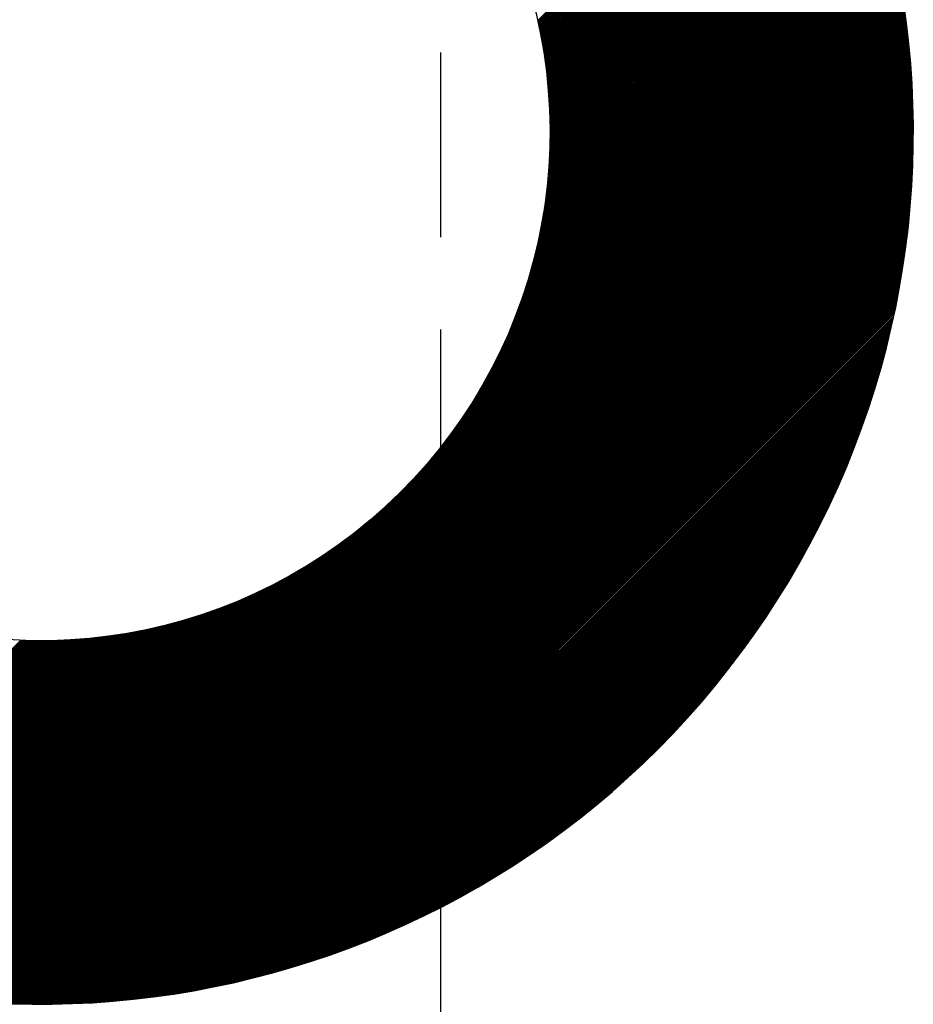
# Model space of a CAD drawing. Extents: x 12428 to 14528, y -12501 to -9531.
# Drawn here: x 13301 to 13424, y -10310 to -10175 of the extents above; entities that cross this region are included whole.
import ezdxf

# ---------------------------------------------------------------- set-up
doc = ezdxf.new("R2010")
doc.units = 0
doc.linetypes.add('DASHEDX2', pattern=[38.1, 25.4, -12.7])
doc.layers.get('0').update_dxf_attribs({"linetype": 'CONTINUOUS'})
doc.layers.add('SKILT', color=7, linetype='CONTINUOUS')
doc.layers.add('STOLPE-1', color=4, linetype='DASHEDX2')

# ---------------------------------------------------------------- blocks, each defined once
blk = doc.blocks.new('*X3')
at = {"color": 0}
for p, q in [((944.39, 2051.54), (983.19, 2090.34)), ((944.42, 2051.4), (983.25, 2090.23)), ((944.46, 2051.25), (983.31, 2090.11)), ((944.49, 2051.11), (983.37, 2089.99)), ((944.52, 2050.96), (983.43, 2089.87)), ((944.55, 2050.82), (983.49, 2089.76)), ((944.58, 2050.67), (983.55, 2089.64)), ((944.61, 2050.53), (983.6, 2089.52)), ((944.64, 2050.38), (983.66, 2089.4)), ((944.67, 2050.23), (983.72, 2089.28)), ((944.7, 2050.09), (983.78, 2089.16)), ((944.73, 2049.94), (983.84, 2089.05)), ((944.76, 2049.79), (983.9, 2088.93)), ((944.79, 2049.64), (983.95, 2088.81)), ((944.82, 2049.5), (984.01, 2088.69)), ((944.85, 2049.35), (984.07, 2088.57)), ((944.87, 2049.2), (984.13, 2088.45)), ((944.9, 2049.05), (984.19, 2088.33)), ((944.93, 2048.9), (984.24, 2088.21)), ((944.96, 2048.75), (984.3, 2088.09)), ((944.98, 2048.6), (984.36, 2087.97)), ((945.01, 2048.45), (984.41, 2087.85)), ((945.04, 2048.3), (984.47, 2087.73)), ((945.06, 2048.15), (984.53, 2087.61)), ((945.09, 2048), (984.59, 2087.49)), ((945.12, 2047.85), (984.64, 2087.37)), ((945.14, 2047.7), (984.7, 2087.25)), ((945.17, 2047.55), (984.75, 2087.13)), ((945.19, 2047.39), (984.81, 2087.01)), ((945.22, 2047.24), (984.87, 2086.89)), ((945.24, 2047.09), (984.92, 2086.77)), ((945.26, 2046.94), (984.98, 2086.65)), ((945.29, 2046.78), (985.04, 2086.53)), ((945.31, 2046.63), (985.09, 2086.41)), ((945.33, 2046.47), (985.15, 2086.29)), ((945.36, 2046.32), (985.2, 2086.17)), ((945.38, 2046.17), (985.26, 2086.05)), ((945.4, 2046.01), (985.31, 2085.92)), ((945.42, 2045.86), (985.37, 2085.8)), ((945.44, 2045.7), (985.42, 2085.68)), ((945.46, 2045.55), (985.48, 2085.56)), ((945.48, 2045.39), (985.53, 2085.44)), ((945.51, 2045.23), (985.59, 2085.32)), ((945.53, 2045.08), (985.64, 2085.19)), ((945.55, 2044.92), (985.7, 2085.07)), ((945.56, 2044.76), (985.75, 2084.95)), ((945.58, 2044.6), (985.81, 2084.83)), ((945.6, 2044.45), (985.86, 2084.7)), ((945.62, 2044.29), (985.91, 2084.58)), ((945.64, 2044.13), (985.97, 2084.46)), ((945.66, 2043.97), (986.02, 2084.34)), ((945.67, 2043.81), (986.08, 2084.21)), ((945.69, 2043.65), (986.13, 2084.09)), ((945.71, 2043.49), (986.18, 2083.97)), ((945.73, 2043.33), (986.24, 2083.84)), ((945.74, 2043.17), (986.29, 2083.72)), ((945.76, 2043.01), (986.34, 2083.6)), ((945.77, 2042.85), (986.4, 2083.47)), ((945.79, 2042.69), (986.45, 2083.35)), ((945.8, 2042.53), (986.5, 2083.22)), ((945.82, 2042.36), (986.55, 2083.1)), ((945.83, 2042.2), (986.61, 2082.98)), ((945.85, 2042.04), (986.66, 2082.85)), ((945.86, 2041.87), (986.71, 2082.73)), ((945.87, 2041.71), (986.76, 2082.6)), ((945.88, 2041.55), (986.82, 2082.48)), ((945.9, 2041.38), (986.87, 2082.35)), ((945.91, 2041.22), (986.92, 2082.23)), ((945.92, 2041.05), (986.97, 2082.1)), ((945.93, 2040.89), (987.02, 2081.98)), ((945.94, 2040.72), (987.08, 2081.85)), ((945.95, 2040.55), (987.13, 2081.73)), ((945.96, 2040.39), (987.18, 2081.6)), ((945.97, 2040.22), (987.23, 2081.48)), ((945.98, 2040.05), (987.28, 2081.35)), ((945.99, 2039.89), (987.33, 2081.23)), ((946, 2039.72), (987.38, 2081.1)), ((946.01, 2039.55), (987.43, 2080.97)), ((946.02, 2039.38), (987.48, 2080.85)), ((946.02, 2039.21), (987.53, 2080.72)), ((946.03, 2039.04), (987.58, 2080.59)), ((946.04, 2038.87), (987.63, 2080.47)), ((946.04, 2038.7), (987.68, 2080.34)), ((946.05, 2038.53), (987.73, 2080.21)), ((946.05, 2038.36), (987.78, 2080.09)), ((946.06, 2038.19), (987.83, 2079.96)), ((946.06, 2038.01), (987.88, 2079.83)), ((946.07, 2037.84), (987.93, 2079.71)), ((946.07, 2037.67), (987.98, 2079.58)), ((946.08, 2037.49), (988.03, 2079.45)), ((946.08, 2037.32), (988.08, 2079.32)), ((946.08, 2037.15), (988.13, 2079.2)), ((946.08, 2036.97), (988.18, 2079.07)), ((946.08, 2036.8), (988.23, 2078.94)), ((946.09, 2036.62), (988.28, 2078.81)), ((946.09, 2036.44), (988.33, 2078.68)), ((946.09, 2036.27), (988.37, 2078.56)), ((946.09, 2036.09), (988.42, 2078.43)), ((946.09, 2035.91), (988.47, 2078.3)), ((946.05, 2034.12), (988.95, 2077.01)), ((946.06, 2034.48), (988.85, 2077.27)), ((946.06, 2034.3), (988.9, 2077.14)), ((946.07, 2034.84), (988.76, 2077.53)), ((946.07, 2034.66), (988.8, 2077.4)), ((946.08, 2035.74), (988.52, 2078.17)), ((946.08, 2035.56), (988.57, 2078.04)), ((946.08, 2035.38), (988.61, 2077.91)), ((946.08, 2035.2), (988.66, 2077.78)), ((946.08, 2035.02), (988.71, 2077.65)), ((945.97, 2032.27), (989.41, 2075.7)), ((945.98, 2032.45), (989.36, 2075.83)), ((945.99, 2032.64), (989.32, 2075.96)), ((946, 2032.83), (989.27, 2076.09)), ((946.01, 2033.01), (989.23, 2076.23)), ((946.02, 2033.2), (989.18, 2076.36)), ((946.03, 2033.38), (989.13, 2076.49)), ((946.04, 2033.75), (989.04, 2076.75)), ((946.04, 2033.57), (989.09, 2076.62)), ((946.05, 2033.93), (988.99, 2076.88)), ((945.82, 2030.17), (989.9, 2074.25)), ((945.84, 2030.37), (989.86, 2074.38)), ((945.86, 2030.56), (989.81, 2074.52)), ((945.87, 2030.75), (989.77, 2074.65)), ((945.89, 2030.94), (989.73, 2074.78)), ((945.9, 2031.13), (989.68, 2074.91)), ((945.91, 2031.32), (989.64, 2075.04)), ((945.93, 2031.51), (989.59, 2075.18)), ((945.94, 2031.7), (989.55, 2075.31)), ((945.95, 2031.89), (989.5, 2075.44)), ((945.96, 2032.08), (989.45, 2075.57)), ((945.62, 2028.21), (990.34, 2072.92)), ((945.65, 2028.4), (990.3, 2073.05)), ((945.67, 2028.6), (990.25, 2073.19)), ((945.69, 2028.8), (990.21, 2073.32)), ((945.71, 2029), (990.17, 2073.45)), ((945.73, 2029.2), (990.12, 2073.59)), ((945.75, 2029.39), (990.08, 2073.72)), ((945.77, 2029.59), (990.04, 2073.85)), ((945.79, 2029.78), (989.99, 2073.99)), ((945.81, 2029.98), (989.95, 2074.12)), ((945.36, 2026.17), (990.76, 2071.58)), ((945.39, 2026.38), (990.72, 2071.71)), ((945.42, 2026.59), (990.68, 2071.85)), ((945.45, 2026.79), (990.64, 2071.98)), ((945.47, 2026.99), (990.6, 2072.12)), ((945.5, 2027.2), (990.55, 2072.25)), ((945.53, 2027.4), (990.51, 2072.38)), ((945.55, 2027.6), (990.47, 2072.52)), ((945.58, 2027.8), (990.43, 2072.65)), ((945.6, 2028.01), (990.38, 2072.79)), ((945.02, 2024.07), (991.17, 2070.22)), ((945.06, 2024.28), (991.13, 2070.35)), ((945.1, 2024.49), (991.09, 2070.49)), ((945.13, 2024.71), (991.05, 2070.63)), ((945.17, 2024.92), (991.01, 2070.76)), ((945.2, 2025.13), (990.97, 2070.9)), ((945.23, 2025.34), (990.93, 2071.03)), ((945.27, 2025.55), (990.89, 2071.17)), ((945.3, 2025.76), (990.85, 2071.31)), ((945.33, 2025.97), (990.8, 2071.44)), ((944.6, 2021.88), (991.57, 2068.85)), ((944.65, 2022.1), (991.53, 2068.98)), ((944.69, 2022.32), (991.49, 2069.12)), ((944.74, 2022.54), (991.45, 2069.26)), ((944.78, 2022.76), (991.41, 2069.4)), ((944.82, 2022.98), (991.37, 2069.53)), ((944.86, 2023.2), (991.33, 2069.67)), ((944.9, 2023.42), (991.29, 2069.81)), ((944.94, 2023.64), (991.25, 2069.94)), ((944.98, 2023.85), (991.21, 2070.08)), ((944.08, 2019.59), (991.95, 2067.46)), ((944.14, 2019.82), (991.91, 2067.6)), ((944.19, 2020.05), (991.88, 2067.74)), ((944.25, 2020.29), (991.84, 2067.88)), ((944.3, 2020.52), (991.8, 2068.02)), ((944.35, 2020.75), (991.76, 2068.16)), ((944.4, 2020.97), (991.72, 2068.29)), ((944.45, 2021.2), (991.69, 2068.43)), ((944.5, 2021.43), (991.65, 2068.57)), ((944.55, 2021.65), (991.61, 2068.71)), ((943.52, 2017.43), (992.28, 2066.2)), ((943.58, 2017.68), (992.25, 2066.34)), ((943.65, 2017.92), (992.21, 2066.48)), ((943.71, 2018.16), (992.17, 2066.62)), ((943.78, 2018.4), (992.14, 2066.76)), ((943.84, 2018.64), (992.1, 2066.9)), ((943.9, 2018.88), (992.06, 2067.04)), ((943.96, 2019.12), (992.03, 2067.18)), ((944.02, 2019.35), (991.99, 2067.32)), ((942.76, 2014.91), (992.64, 2064.79)), ((942.84, 2015.17), (992.6, 2064.93)), ((942.92, 2015.43), (992.57, 2065.07)), ((943, 2015.68), (992.53, 2065.21)), ((943.08, 2015.94), (992.5, 2065.36)), ((943.16, 2016.19), (992.46, 2065.5)), ((943.23, 2016.44), (992.43, 2065.64)), ((943.3, 2016.69), (992.39, 2065.78)), ((943.38, 2016.94), (992.36, 2065.92)), ((943.45, 2017.19), (992.32, 2066.06)), ((941.94, 2012.5), (992.95, 2063.51)), ((942.04, 2012.78), (992.91, 2063.65)), ((942.14, 2013.05), (992.88, 2063.79)), ((942.23, 2013.32), (992.84, 2063.93)), ((942.32, 2013.59), (992.81, 2064.08)), ((942.42, 2013.86), (992.78, 2064.22)), ((942.5, 2014.12), (992.74, 2064.36)), ((942.59, 2014.39), (992.71, 2064.5)), ((942.68, 2014.65), (992.67, 2064.65)), ((940.83, 2009.63), (993.27, 2062.06)), ((940.96, 2009.92), (993.24, 2062.21)), ((941.07, 2010.22), (993.21, 2062.35)), ((941.19, 2010.51), (993.18, 2062.5)), ((941.31, 2010.8), (993.14, 2062.64)), ((941.42, 2011.09), (993.11, 2062.79)), ((941.53, 2011.38), (993.08, 2062.93)), ((941.63, 2011.66), (993.05, 2063.07)), ((941.74, 2011.94), (993.01, 2063.22)), ((941.84, 2012.22), (992.98, 2063.36)), ((939.6, 2006.8), (993.55, 2060.75)), ((939.75, 2007.13), (993.52, 2060.9)), ((939.9, 2007.45), (993.49, 2061.05)), ((940.04, 2007.77), (993.46, 2061.19)), ((940.18, 2008.09), (993.43, 2061.34)), ((940.32, 2008.4), (993.4, 2061.48)), ((940.45, 2008.71), (993.37, 2061.63)), ((940.58, 2009.02), (993.34, 2061.77)), ((940.71, 2009.32), (993.3, 2061.92)), ((938.04, 2003.65), (993.82, 2059.43)), ((938.24, 2004.02), (993.79, 2059.58)), ((938.42, 2004.39), (993.76, 2059.73)), ((938.61, 2004.75), (993.73, 2059.87)), ((938.78, 2005.1), (993.7, 2060.02)), ((938.96, 2005.45), (993.67, 2060.17)), ((939.12, 2005.79), (993.64, 2060.32)), ((939.29, 2006.13), (993.61, 2060.46)), ((939.44, 2006.47), (993.58, 2060.61)), ((935.98, 2000), (994.08, 2058.1)), ((936.25, 2000.44), (994.05, 2058.25)), ((936.5, 2000.87), (994.02, 2058.39)), ((936.75, 2001.29), (993.99, 2058.54)), ((936.98, 2001.71), (993.97, 2058.69)), ((937.21, 2002.11), (993.94, 2058.84)), ((937.43, 2002.51), (993.91, 2058.99)), ((937.64, 2002.9), (993.88, 2059.14)), ((937.85, 2003.28), (993.85, 2059.28)), ((932.88, 1995.3), (994.32, 2056.75)), ((933.31, 1995.92), (994.29, 2056.9)), ((933.72, 1996.5), (994.27, 2057.05)), ((934.1, 1997.06), (994.24, 2057.2)), ((934.46, 1997.59), (994.21, 2057.35)), ((934.79, 1998.1), (994.19, 2057.5)), ((935.11, 1998.6), (994.16, 2057.65)), ((935.41, 1999.08), (994.13, 2057.8)), ((935.7, 1999.55), (994.11, 2057.95)), ((856.78, 1917.79), (994.52, 2055.54)), ((856.93, 1917.77), (994.55, 2055.38)), ((927, 1988.19), (994.5, 2055.69)), ((928.76, 1990.13), (994.47, 2055.84)), ((929.8, 1991.35), (994.45, 2055.99)), ((930.61, 1992.33), (994.42, 2056.14)), ((931.29, 1993.18), (994.4, 2056.29)), ((931.87, 1993.95), (994.37, 2056.45)), ((932.4, 1994.65), (994.35, 2056.6)), ((857.08, 1917.74), (994.57, 2055.23)), ((857.24, 1917.72), (994.6, 2055.08)), ((857.39, 1917.7), (994.62, 2054.93)), ((857.54, 1917.67), (994.64, 2054.77)), ((857.7, 1917.65), (994.67, 2054.62)), ((857.85, 1917.62), (994.69, 2054.47)), ((858, 1917.6), (994.72, 2054.32)), ((858.16, 1917.58), (994.74, 2054.16)), ((858.31, 1917.55), (994.76, 2054.01)), ((858.46, 1917.53), (994.79, 2053.85)), ((858.62, 1917.51), (994.81, 2053.7)), ((858.77, 1917.49), (994.83, 2053.55)), ((858.93, 1917.46), (994.85, 2053.39)), ((859.08, 1917.44), (994.88, 2053.24)), ((859.23, 1917.42), (994.9, 2053.08)), ((859.39, 1917.4), (994.92, 2052.93)), ((859.54, 1917.38), (994.94, 2052.77)), ((859.7, 1917.35), (994.96, 2052.62)), ((859.86, 1917.33), (994.98, 2052.46)), ((860.01, 1917.31), (995, 2052.31)), ((860.17, 1917.29), (995.03, 2052.15)), ((860.32, 1917.27), (995.05, 2051.99)), ((860.48, 1917.25), (995.07, 2051.84)), ((860.64, 1917.23), (995.09, 2051.68)), ((860.79, 1917.21), (995.11, 2051.53)), ((860.95, 1917.19), (995.13, 2051.37)), ((861.11, 1917.17), (995.15, 2051.21)), ((861.26, 1917.15), (995.17, 2051.05)), ((861.42, 1917.13), (995.19, 2050.9)), ((861.58, 1917.11), (995.21, 2050.74)), ((861.73, 1917.09), (995.23, 2050.58)), ((861.89, 1917.07), (995.24, 2050.42)), ((862.05, 1917.05), (995.26, 2050.27)), ((862.21, 1917.04), (995.28, 2050.11)), ((862.37, 1917.02), (995.3, 2049.95)), ((862.53, 1917), (995.32, 2049.79)), ((862.68, 1916.98), (995.34, 2049.63)), ((862.84, 1916.96), (995.35, 2049.47)), ((863, 1916.95), (995.37, 2049.31)), ((863.16, 1916.93), (995.39, 2049.15)), ((863.32, 1916.91), (995.41, 2048.99)), ((863.48, 1916.89), (995.42, 2048.84)), ((863.64, 1916.88), (995.44, 2048.68)), ((863.8, 1916.86), (995.46, 2048.51)), ((863.96, 1916.84), (995.47, 2048.35)), ((864.12, 1916.83), (995.49, 2048.19)), ((864.28, 1916.81), (995.5, 2048.03)), ((864.44, 1916.8), (995.52, 2047.87)), ((864.61, 1916.78), (995.54, 2047.71)), ((864.77, 1916.77), (995.55, 2047.55)), ((864.93, 1916.75), (995.57, 2047.39)), ((865.09, 1916.74), (995.58, 2047.23)), ((865.25, 1916.72), (995.6, 2047.06)), ((865.41, 1916.71), (995.61, 2046.9)), ((865.58, 1916.69), (995.63, 2046.74)), ((865.74, 1916.68), (995.64, 2046.58)), ((865.9, 1916.66), (995.65, 2046.41)), ((866.07, 1916.65), (995.67, 2046.25)), ((866.23, 1916.64), (995.68, 2046.09)), ((866.39, 1916.62), (995.69, 2045.92)), ((866.56, 1916.61), (995.71, 2045.76)), ((866.72, 1916.6), (995.72, 2045.6)), ((866.88, 1916.58), (995.73, 2045.43)), ((867.05, 1916.57), (995.75, 2045.27)), ((867.21, 1916.56), (995.76, 2045.1)), ((867.38, 1916.55), (995.77, 2044.94)), ((867.54, 1916.54), (995.78, 2044.77)), ((867.71, 1916.52), (995.79, 2044.61)), ((867.87, 1916.51), (995.81, 2044.44)), ((868.04, 1916.5), (995.82, 2044.28)), ((868.2, 1916.49), (995.83, 2044.11)), ((868.37, 1916.48), (995.84, 2043.95)), ((868.54, 1916.47), (995.85, 2043.78)), ((868.7, 1916.46), (995.86, 2043.61)), ((868.87, 1916.45), (995.87, 2043.45)), ((869.04, 1916.44), (995.88, 2043.28)), ((869.2, 1916.43), (995.89, 2043.11)), ((869.37, 1916.42), (995.9, 2042.95)), ((869.54, 1916.41), (995.91, 2042.78)), ((869.71, 1916.4), (995.92, 2042.61)), ((869.87, 1916.39), (995.93, 2042.44)), ((870.04, 1916.38), (995.93, 2042.28)), ((870.21, 1916.37), (995.94, 2042.11)), ((870.38, 1916.37), (995.95, 2041.94)), ((870.55, 1916.36), (995.96, 2041.77)), ((870.72, 1916.35), (995.97, 2041.6)), ((870.89, 1916.34), (995.97, 2041.43)), ((871.06, 1916.34), (995.98, 2041.26)), ((871.23, 1916.33), (995.99, 2041.09)), ((871.4, 1916.32), (995.99, 2040.92)), ((871.57, 1916.32), (996, 2040.75)), ((871.74, 1916.31), (996.01, 2040.58)), ((871.91, 1916.3), (996.01, 2040.41)), ((872.08, 1916.3), (996.02, 2040.24)), ((872.25, 1916.29), (996.03, 2040.07)), ((872.42, 1916.29), (996.03, 2039.9)), ((872.59, 1916.28), (996.04, 2039.73)), ((872.76, 1916.28), (996.04, 2039.55)), ((872.94, 1916.27), (996.05, 2039.38)), ((873.11, 1916.27), (996.05, 2039.21)), ((873.28, 1916.26), (996.05, 2039.04)), ((873.45, 1916.26), (996.06, 2038.86)), ((873.63, 1916.26), (996.06, 2038.69)), ((873.8, 1916.25), (996.06, 2038.52)), ((873.97, 1916.25), (996.07, 2038.34)), ((874.15, 1916.25), (996.07, 2038.17)), ((874.32, 1916.24), (996.07, 2038)), ((874.5, 1916.24), (996.08, 2037.82)), ((874.67, 1916.24), (996.08, 2037.65)), ((874.85, 1916.24), (996.08, 2037.47)), ((875.02, 1916.24), (996.08, 2037.3)), ((875.2, 1916.23), (996.08, 2037.12)), ((875.37, 1916.23), (996.08, 2036.95)), ((875.55, 1916.23), (996.09, 2036.77)), ((875.72, 1916.23), (996.09, 2036.59)), ((875.9, 1916.23), (996.09, 2036.42)), ((876.08, 1916.23), (996.09, 2036.24)), ((876.25, 1916.23), (996.09, 2036.06)), ((876.43, 1916.23), (996.09, 2035.89)), ((876.61, 1916.23), (996.09, 2035.71)), ((876.79, 1916.23), (996.08, 2035.53)), ((876.96, 1916.23), (996.08, 2035.35)), ((877.14, 1916.24), (996.08, 2035.18)), ((877.32, 1916.24), (996.08, 2035)), ((877.5, 1916.24), (996.08, 2034.82)), ((877.68, 1916.24), (996.08, 2034.64)), ((877.86, 1916.24), (996.07, 2034.46)), ((878.04, 1916.25), (996.07, 2034.28)), ((878.22, 1916.25), (996.07, 2034.1)), ((878.4, 1916.25), (996.06, 2033.92)), ((878.58, 1916.26), (996.06, 2033.74)), ((878.76, 1916.26), (996.06, 2033.56)), ((878.94, 1916.26), (996.05, 2033.38)), ((879.12, 1916.27), (996.05, 2033.2)), ((879.3, 1916.27), (996.04, 2033.02)), ((879.48, 1916.28), (996.04, 2032.83)), ((879.67, 1916.28), (996.03, 2032.65)), ((879.85, 1916.29), (996.03, 2032.47)), ((880.03, 1916.3), (996.02, 2032.29)), ((880.21, 1916.3), (996.02, 2032.1)), ((880.4, 1916.31), (996.01, 2031.92)), ((880.58, 1916.31), (996, 2031.74)), ((880.76, 1916.32), (996, 2031.55)), ((880.95, 1916.33), (995.99, 2031.37)), ((881.13, 1916.34), (995.98, 2031.18)), ((881.32, 1916.34), (995.97, 2031)), ((881.5, 1916.35), (995.96, 2030.82)), ((881.69, 1916.36), (995.96, 2030.63)), ((881.87, 1916.37), (995.95, 2030.44)), ((882.06, 1916.38), (995.94, 2030.26)), ((882.24, 1916.39), (995.93, 2030.07)), ((882.43, 1916.4), (995.92, 2029.89)), ((882.62, 1916.41), (995.91, 2029.7)), ((882.81, 1916.42), (995.9, 2029.51)), ((882.99, 1916.43), (995.89, 2029.32)), ((883.18, 1916.44), (995.88, 2029.14)), ((883.37, 1916.45), (995.87, 2028.95)), ((883.56, 1916.46), (995.85, 2028.76)), ((883.75, 1916.48), (995.84, 2028.57)), ((883.93, 1916.49), (995.83, 2028.38)), ((884.12, 1916.5), (995.82, 2028.19)), ((884.31, 1916.51), (995.8, 2028)), ((884.5, 1916.53), (995.79, 2027.81)), ((884.69, 1916.54), (995.78, 2027.62)), ((884.88, 1916.55), (995.76, 2027.43)), ((885.08, 1916.57), (995.75, 2027.24)), ((885.27, 1916.58), (995.73, 2027.05)), ((885.46, 1916.6), (995.72, 2026.86)), ((885.65, 1916.61), (995.7, 2026.67)), ((885.84, 1916.63), (995.69, 2026.47)), ((886.04, 1916.64), (995.67, 2026.28)), ((886.23, 1916.66), (995.66, 2026.09)), ((886.42, 1916.68), (995.64, 2025.9)), ((886.62, 1916.69), (995.62, 2025.7)), ((886.81, 1916.71), (995.61, 2025.51)), ((887, 1916.73), (995.59, 2025.31)), ((887.2, 1916.75), (995.57, 2025.12)), ((887.39, 1916.76), (995.55, 2024.92)), ((887.59, 1916.78), (995.53, 2024.73)), ((887.78, 1916.8), (995.51, 2024.53)), ((887.98, 1916.82), (995.5, 2024.34)), ((888.18, 1916.84), (995.48, 2024.14)), ((888.37, 1916.86), (995.46, 2023.94)), ((888.57, 1916.88), (995.44, 2023.75)), ((888.77, 1916.9), (995.41, 2023.55)), ((888.97, 1916.92), (995.39, 2023.35)), ((889.17, 1916.95), (995.37, 2023.15)), ((889.36, 1916.97), (995.35, 2022.95)), ((889.56, 1916.99), (995.33, 2022.75)), ((889.76, 1917.01), (995.3, 2022.55)), ((889.96, 1917.04), (995.28, 2022.35)), ((890.16, 1917.06), (995.26, 2022.15)), ((890.36, 1917.08), (995.23, 2021.95)), ((890.56, 1917.11), (995.21, 2021.75)), ((890.77, 1917.13), (995.19, 2021.55)), ((890.97, 1917.16), (995.16, 2021.35)), ((891.17, 1917.18), (995.13, 2021.15)), ((891.37, 1917.21), (995.11, 2020.94)), ((891.58, 1917.23), (995.08, 2020.74)), ((891.78, 1917.26), (995.06, 2020.54)), ((891.98, 1917.29), (995.03, 2020.33)), ((892.19, 1917.32), (995, 2020.13)), ((892.39, 1917.34), (994.97, 2019.92)), ((892.6, 1917.37), (994.95, 2019.72)), ((892.8, 1917.4), (994.92, 2019.51)), ((893.01, 1917.43), (994.89, 2019.31)), ((893.22, 1917.46), (994.86, 2019.1)), ((893.42, 1917.49), (994.83, 2018.9)), ((893.63, 1917.52), (994.8, 2018.69)), ((893.84, 1917.55), (994.77, 2018.48)), ((894.04, 1917.58), (994.74, 2018.27)), ((894.25, 1917.61), (994.7, 2018.06)), ((894.46, 1917.65), (994.67, 2017.85)), ((894.67, 1917.68), (994.64, 2017.65)), ((894.88, 1917.71), (994.61, 2017.44)), ((895.09, 1917.75), (994.57, 2017.23)), ((895.3, 1917.78), (994.54, 2017.01)), ((895.51, 1917.81), (994.5, 2016.8)), ((895.73, 1917.85), (994.47, 2016.59)), ((895.94, 1917.88), (994.43, 2016.38)), ((896.15, 1917.92), (994.4, 2016.17)), ((896.36, 1917.96), (994.36, 2015.95)), ((896.58, 1917.99), (994.32, 2015.74)), ((896.79, 1918.03), (994.29, 2015.53)), ((897.01, 1918.07), (994.25, 2015.31)), ((897.22, 1918.11), (994.21, 2015.1)), ((897.44, 1918.14), (994.17, 2014.88)), ((897.65, 1918.18), (994.13, 2014.66)), ((897.87, 1918.22), (994.09, 2014.45)), ((898.09, 1918.26), (994.05, 2014.23)), ((898.3, 1918.31), (994.01, 2014.01)), ((898.52, 1918.35), (993.97, 2013.8)), ((898.74, 1918.39), (993.93, 2013.58)), ((898.96, 1918.43), (993.89, 2013.36)), ((899.18, 1918.47), (993.84, 2013.14)), ((899.4, 1918.52), (993.8, 2012.92)), ((899.62, 1918.56), (993.76, 2012.7)), ((899.84, 1918.61), (993.71, 2012.48)), ((900.06, 1918.65), (993.67, 2012.25)), ((900.29, 1918.7), (993.62, 2012.03)), ((900.51, 1918.74), (993.58, 2011.81)), ((900.73, 1918.79), (993.53, 2011.59)), ((900.96, 1918.84), (993.48, 2011.36)), ((901.18, 1918.88), (993.43, 2011.14)), ((901.41, 1918.93), (993.39, 2010.91)), ((901.63, 1918.98), (993.34, 2010.69)), ((901.86, 1919.03), (993.29, 2010.46)), ((902.08, 1919.08), (993.24, 2010.23)), ((902.31, 1919.13), (993.19, 2010.01)), ((902.54, 1919.18), (993.13, 2009.78)), ((902.77, 1919.23), (993.08, 2009.55)), ((903, 1919.29), (993.03, 2009.32)), ((903.23, 1919.34), (992.98, 2009.09)), ((903.46, 1919.39), (992.92, 2008.86)), ((903.69, 1919.45), (992.87, 2008.63)), ((903.92, 1919.5), (992.81, 2008.4)), ((904.15, 1919.56), (992.76, 2008.16)), ((904.39, 1919.62), (992.7, 2007.93)), ((904.62, 1919.67), (992.64, 2007.7)), ((904.85, 1919.73), (992.59, 2007.46)), ((905.09, 1919.79), (992.53, 2007.23)), ((905.33, 1919.85), (992.47, 2006.99)), ((905.56, 1919.91), (992.41, 2006.75)), ((905.8, 1919.97), (992.35, 2006.52)), ((906.04, 1920.03), (992.29, 2006.28)), ((906.28, 1920.09), (992.23, 2006.04)), ((906.51, 1920.15), (992.16, 2005.8)), ((906.75, 1920.22), (992.1, 2005.56)), ((907, 1920.28), (992.04, 2005.32)), ((907.24, 1920.34), (991.97, 2005.08)), ((907.48, 1920.41), (991.91, 2004.84)), ((907.72, 1920.48), (991.84, 2004.6)), ((907.97, 1920.54), (991.77, 2004.35)), ((908.21, 1920.61), (991.71, 2004.11)), ((908.46, 1920.68), (991.64, 2003.86)), ((908.7, 1920.75), (991.57, 2003.62)), ((908.95, 1920.82), (991.5, 2003.37)), ((909.2, 1920.89), (991.43, 2003.12)), ((909.44, 1920.96), (991.36, 2002.87)), ((909.69, 1921.03), (991.28, 2002.62)), ((909.94, 1921.11), (991.21, 2002.37)), ((910.19, 1921.18), (991.14, 2002.12)), ((910.45, 1921.25), (991.06, 2001.87)), ((910.7, 1921.33), (990.99, 2001.62)), ((910.95, 1921.41), (990.91, 2001.37)), ((911.21, 1921.48), (990.83, 2001.11)), ((911.46, 1921.56), (990.75, 2000.86)), ((911.72, 1921.64), (990.67, 2000.6)), ((911.97, 1921.72), (990.59, 2000.34)), ((912.23, 1921.8), (990.51, 2000.09)), ((912.49, 1921.89), (990.43, 1999.83)), ((912.75, 1921.97), (990.35, 1999.57)), ((913.01, 1922.05), (990.26, 1999.31)), ((913.27, 1922.14), (990.18, 1999.04)), ((913.54, 1922.22), (990.09, 1998.78)), ((913.8, 1922.31), (990.01, 1998.52)), ((914.06, 1922.4), (989.92, 1998.25)), ((914.33, 1922.49), (989.83, 1997.99)), ((914.6, 1922.58), (989.74, 1997.72)), ((914.86, 1922.67), (989.65, 1997.45)), ((915.13, 1922.76), (989.56, 1997.18)), ((915.4, 1922.85), (989.46, 1996.91)), ((915.68, 1922.95), (989.37, 1996.64)), ((915.95, 1923.04), (989.27, 1996.37)), ((916.22, 1923.14), (989.18, 1996.1)), ((916.5, 1923.24), (989.08, 1995.82)), ((916.77, 1923.34), (988.98, 1995.55)), ((917.05, 1923.44), (988.88, 1995.27)), ((917.33, 1923.54), (988.78, 1994.99)), ((917.61, 1923.64), (988.67, 1994.71)), ((917.89, 1923.75), (988.57, 1994.43)), ((918.17, 1923.85), (988.47, 1994.15)), ((918.45, 1923.96), (988.36, 1993.87)), ((918.74, 1924.07), (988.25, 1993.58)), ((919.02, 1924.17), (988.14, 1993.29)), ((919.31, 1924.29), (988.03, 1993.01)), ((919.6, 1924.4), (987.92, 1992.72)), ((919.89, 1924.51), (987.81, 1992.43)), ((920.18, 1924.63), (987.69, 1992.14)), ((920.47, 1924.74), (987.58, 1991.84)), ((920.77, 1924.86), (987.46, 1991.55)), ((921.06, 1924.98), (987.34, 1991.25)), ((921.36, 1925.1), (987.22, 1990.96)), ((921.66, 1925.22), (987.1, 1990.66)), ((921.96, 1925.35), (986.97, 1990.36)), ((922.26, 1925.47), (986.85, 1990.05)), ((922.57, 1925.6), (986.72, 1989.75)), ((922.87, 1925.73), (986.59, 1989.44)), ((923.18, 1925.86), (986.46, 1989.14)), ((923.49, 1925.99), (986.33, 1988.83)), ((923.8, 1926.12), (986.19, 1988.52)), ((924.11, 1926.26), (986.06, 1988.2)), ((924.43, 1926.4), (985.92, 1987.89)), ((924.74, 1926.54), (985.78, 1987.57)), ((925.06, 1926.68), (985.64, 1987.25)), ((925.38, 1926.82), (985.49, 1986.93)), ((925.71, 1926.97), (985.35, 1986.61)), ((926.03, 1927.12), (985.2, 1986.29)), ((856.63, 1917.82), (924.13, 1985.32)), ((926.36, 1927.27), (985.05, 1985.96)), ((926.69, 1927.42), (984.9, 1985.63)), ((927.02, 1927.58), (984.74, 1985.3)), ((927.35, 1927.73), (984.58, 1984.96)), ((856.48, 1917.84), (922.19, 1983.56)), ((927.69, 1927.89), (984.42, 1984.63)), ((928.03, 1928.05), (984.26, 1984.29)), ((928.37, 1928.22), (984.1, 1983.95)), ((928.71, 1928.39), (983.93, 1983.6)), ((856.32, 1917.87), (920.97, 1982.51)), ((929.06, 1928.56), (983.76, 1983.26)), ((929.41, 1928.73), (983.59, 1982.91)), ((929.76, 1928.9), (983.41, 1982.55)), ((930.12, 1929.08), (983.23, 1982.2)), ((856.02, 1917.92), (919.13, 1981.03)), ((856.17, 1917.89), (919.99, 1981.71)), ((930.48, 1929.26), (983.05, 1981.84)), ((930.84, 1929.45), (982.87, 1981.48)), ((931.2, 1929.64), (982.68, 1981.12)), ((855.57, 1918), (917.01, 1979.44)), ((855.72, 1917.97), (917.67, 1979.92)), ((855.87, 1917.95), (918.37, 1980.44)), ((931.57, 1929.83), (982.49, 1980.75)), ((931.94, 1930.02), (982.3, 1980.38)), ((932.31, 1930.22), (982.1, 1980)), ((932.69, 1930.42), (981.9, 1979.62)), ((855.12, 1918.08), (915.26, 1978.22)), ((855.27, 1918.05), (915.82, 1978.6)), ((855.42, 1918.02), (916.4, 1979)), ((933.08, 1930.63), (981.69, 1979.24)), ((933.46, 1930.84), (981.48, 1978.86)), ((933.85, 1931.05), (981.27, 1978.47)), ((934.25, 1931.27), (981.05, 1978.07)), ((854.52, 1918.18), (913.24, 1976.9)), ((854.67, 1918.16), (913.72, 1977.21)), ((854.82, 1918.13), (914.21, 1977.52)), ((854.97, 1918.1), (914.73, 1977.86)), ((934.64, 1931.49), (980.83, 1977.67)), ((935.05, 1931.71), (980.6, 1977.27)), ((935.46, 1931.95), (980.37, 1976.86)), ((853.63, 1918.35), (910.61, 1975.34)), ((853.77, 1918.32), (911.02, 1975.57)), ((853.92, 1918.3), (911.44, 1975.82)), ((854.07, 1918.27), (911.88, 1976.07)), ((854.22, 1918.24), (912.32, 1976.34)), ((854.37, 1918.21), (912.77, 1976.61)), ((935.87, 1932.18), (980.14, 1976.45)), ((936.29, 1932.42), (979.89, 1976.03)), ((936.71, 1932.67), (979.65, 1975.61)), ((852.74, 1918.52), (908.29, 1974.08)), ((852.88, 1918.49), (908.66, 1974.27)), ((853.03, 1918.47), (909.04, 1974.47)), ((853.18, 1918.44), (909.42, 1974.68)), ((853.33, 1918.41), (909.81, 1974.89)), ((853.48, 1918.38), (910.21, 1975.11)), ((937.14, 1932.92), (979.39, 1975.18)), ((937.57, 1933.18), (979.14, 1974.74)), ((938.02, 1933.45), (978.87, 1974.3)), ((851.56, 1918.76), (905.52, 1972.72)), ((851.71, 1918.73), (905.85, 1972.87)), ((851.86, 1918.7), (906.18, 1973.03)), ((852, 1918.67), (906.52, 1973.19)), ((852.15, 1918.64), (906.87, 1973.36)), ((852.3, 1918.61), (907.22, 1973.53)), ((852.44, 1918.58), (907.57, 1973.71)), ((852.59, 1918.55), (907.93, 1973.89)), ((938.46, 1933.72), (978.6, 1973.85)), ((938.92, 1934), (978.32, 1973.4)), ((939.38, 1934.28), (978.04, 1972.94)), ((850.11, 1919.08), (902.39, 1971.36)), ((850.25, 1919.04), (902.69, 1971.48)), ((850.4, 1919.01), (902.99, 1971.61)), ((850.54, 1918.98), (903.3, 1971.74)), ((850.69, 1918.95), (903.6, 1971.87)), ((850.83, 1918.92), (903.92, 1972)), ((850.98, 1918.89), (904.23, 1972.14)), ((851.12, 1918.86), (904.55, 1972.28)), ((851.27, 1918.82), (904.87, 1972.42)), ((851.42, 1918.79), (905.19, 1972.57)), ((939.85, 1934.57), (977.74, 1972.47)), ((940.33, 1934.88), (977.44, 1971.99)), ((940.82, 1935.19), (977.13, 1971.5)), ((848.24, 1919.51), (898.73, 1969.99)), ((848.38, 1919.47), (899, 1970.09)), ((848.53, 1919.44), (899.27, 1970.18)), ((848.67, 1919.4), (899.54, 1970.28)), ((848.81, 1919.37), (899.82, 1970.38)), ((848.95, 1919.34), (900.09, 1970.48)), ((849.1, 1919.3), (900.37, 1970.58)), ((849.24, 1919.27), (900.65, 1970.68)), ((849.39, 1919.24), (900.94, 1970.79)), ((849.53, 1919.21), (901.22, 1970.9)), ((849.67, 1919.17), (901.51, 1971.01)), ((849.82, 1919.14), (901.8, 1971.13)), ((849.96, 1919.11), (902.1, 1971.24)), ((941.31, 1935.51), (976.81, 1971)), ((941.82, 1935.84), (976.48, 1970.5)), ((942.34, 1936.18), (976.14, 1969.98)), ((845.69, 1920.14), (894.15, 1968.6)), ((845.83, 1920.11), (894.4, 1968.67)), ((845.97, 1920.07), (894.64, 1968.73)), ((846.12, 1920.03), (894.88, 1968.8)), ((846.26, 1920), (895.13, 1968.87)), ((846.4, 1919.96), (895.38, 1968.94)), ((846.54, 1919.93), (895.62, 1969.01)), ((846.68, 1919.89), (895.87, 1969.09)), ((846.82, 1919.85), (896.13, 1969.16)), ((846.96, 1919.82), (896.38, 1969.24)), ((847.1, 1919.78), (896.63, 1969.31)), ((847.24, 1919.75), (896.89, 1969.39)), ((847.39, 1919.71), (897.15, 1969.47)), ((847.53, 1919.68), (897.41, 1969.56)), ((847.67, 1919.64), (897.67, 1969.64)), ((847.81, 1919.61), (897.93, 1969.73)), ((847.95, 1919.57), (898.19, 1969.81)), ((848.1, 1919.54), (898.46, 1969.9)), ((942.87, 1936.53), (975.79, 1969.45)), ((943.41, 1936.89), (975.42, 1968.91)), ((841.83, 1921.23), (887.82, 1967.22)), ((841.96, 1921.18), (888.04, 1967.26)), ((842.1, 1921.14), (888.25, 1967.3)), ((842.24, 1921.1), (888.47, 1967.33)), ((842.37, 1921.06), (888.68, 1967.37)), ((842.51, 1921.02), (888.9, 1967.41)), ((842.65, 1920.98), (889.12, 1967.45)), ((842.78, 1920.94), (889.33, 1967.5)), ((842.92, 1920.9), (889.55, 1967.54)), ((843.06, 1920.87), (889.77, 1967.58)), ((843.2, 1920.83), (890, 1967.63)), ((843.33, 1920.79), (890.22, 1967.67)), ((843.47, 1920.75), (890.44, 1967.72)), ((843.61, 1920.71), (890.66, 1967.77)), ((843.75, 1920.67), (890.89, 1967.81)), ((843.88, 1920.63), (891.12, 1967.86)), ((844.02, 1920.59), (891.34, 1967.91)), ((844.16, 1920.56), (891.57, 1967.96)), ((844.3, 1920.52), (891.8, 1968.02)), ((844.44, 1920.48), (892.03, 1968.07)), ((844.58, 1920.44), (892.26, 1968.13)), ((844.72, 1920.4), (892.49, 1968.18)), ((844.86, 1920.37), (892.73, 1968.24)), ((845, 1920.33), (892.96, 1968.3)), ((845.13, 1920.29), (893.2, 1968.35)), ((845.27, 1920.25), (893.44, 1968.41)), ((845.41, 1920.22), (893.67, 1968.48)), ((845.55, 1920.18), (893.91, 1968.54)), ((943.97, 1937.27), (975.04, 1968.35)), ((944.54, 1937.67), (974.65, 1967.78)), ((831.72, 1924.73), (873.28, 1966.29)), ((831.85, 1924.68), (873.45, 1966.28)), ((831.98, 1924.63), (873.62, 1966.27)), ((832.1, 1924.58), (873.79, 1966.27)), ((832.23, 1924.53), (873.96, 1966.26)), ((832.36, 1924.48), (874.13, 1966.26)), ((832.48, 1924.43), (874.3, 1966.25)), ((832.61, 1924.38), (874.48, 1966.25)), ((832.74, 1924.33), (874.65, 1966.25)), ((832.87, 1924.28), (874.82, 1966.24)), ((832.99, 1924.24), (875, 1966.24)), ((833.12, 1924.19), (875.17, 1966.24)), ((833.25, 1924.14), (875.35, 1966.23)), ((833.38, 1924.09), (875.52, 1966.23)), ((833.5, 1924.04), (875.7, 1966.23)), ((833.63, 1923.99), (875.87, 1966.23)), ((833.76, 1923.94), (876.05, 1966.23)), ((833.89, 1923.89), (876.23, 1966.23)), ((834.02, 1923.85), (876.4, 1966.23)), ((834.15, 1923.8), (876.58, 1966.23)), ((834.28, 1923.75), (876.76, 1966.23)), ((834.4, 1923.7), (876.94, 1966.24)), ((834.53, 1923.65), (877.12, 1966.24)), ((834.66, 1923.61), (877.3, 1966.24)), ((834.79, 1923.56), (877.48, 1966.24)), ((834.92, 1923.51), (877.66, 1966.25)), ((835.05, 1923.46), (877.84, 1966.25)), ((835.18, 1923.42), (878.02, 1966.26)), ((835.31, 1923.37), (878.2, 1966.26)), ((835.44, 1923.32), (878.38, 1966.27)), ((835.57, 1923.28), (878.57, 1966.27)), ((835.7, 1923.23), (878.75, 1966.28)), ((835.83, 1923.18), (878.94, 1966.29)), ((835.96, 1923.14), (879.12, 1966.3)), ((836.09, 1923.09), (879.3, 1966.3)), ((836.22, 1923.05), (879.49, 1966.31)), ((836.35, 1923), (879.68, 1966.32)), ((836.48, 1922.95), (879.86, 1966.33)), ((836.62, 1922.91), (880.05, 1966.34)), ((836.75, 1922.86), (880.24, 1966.35)), ((836.88, 1922.82), (880.43, 1966.37)), ((837.01, 1922.77), (880.61, 1966.38)), ((837.14, 1922.73), (880.8, 1966.39)), ((837.27, 1922.68), (880.99, 1966.4)), ((837.4, 1922.64), (881.18, 1966.42)), ((837.54, 1922.59), (881.38, 1966.43)), ((837.67, 1922.55), (881.57, 1966.45)), ((837.8, 1922.5), (881.76, 1966.46)), ((837.93, 1922.46), (881.95, 1966.48)), ((838.06, 1922.41), (882.14, 1966.49)), ((838.2, 1922.37), (882.34, 1966.51)), ((838.33, 1922.32), (882.53, 1966.53)), ((838.46, 1922.28), (882.73, 1966.55)), ((838.6, 1922.24), (882.92, 1966.57)), ((838.73, 1922.19), (883.12, 1966.58)), ((838.86, 1922.15), (883.32, 1966.6)), ((839, 1922.11), (883.51, 1966.63)), ((839.13, 1922.06), (883.71, 1966.65)), ((839.26, 1922.02), (883.91, 1966.67)), ((839.4, 1921.98), (884.11, 1966.69)), ((839.53, 1921.93), (884.31, 1966.72)), ((839.66, 1921.89), (884.51, 1966.74)), ((839.8, 1921.85), (884.71, 1966.76)), ((839.93, 1921.81), (884.92, 1966.79)), ((840.07, 1921.76), (885.12, 1966.82)), ((840.2, 1921.72), (885.32, 1966.84)), ((840.34, 1921.68), (885.53, 1966.87)), ((840.47, 1921.64), (885.73, 1966.9)), ((840.61, 1921.6), (885.94, 1966.93)), ((840.74, 1921.55), (886.14, 1966.96)), ((840.88, 1921.51), (886.35, 1966.99)), ((841.01, 1921.47), (886.56, 1967.02)), ((841.15, 1921.43), (886.77, 1967.05)), ((841.28, 1921.39), (886.98, 1967.08)), ((841.42, 1921.35), (887.19, 1967.12)), ((841.55, 1921.31), (887.4, 1967.15)), ((841.69, 1921.27), (887.61, 1967.19)), ((945.12, 1938.08), (974.24, 1967.19)), ((945.73, 1938.51), (973.81, 1966.59)), ((946.35, 1938.96), (973.36, 1965.96)), ((947, 1939.43), (972.89, 1965.31)), ((947.68, 1939.93), (972.39, 1964.64)), ((948.38, 1940.45), (971.86, 1963.93)), ((949.12, 1941.02), (971.3, 1963.2)), ((949.9, 1941.62), (970.7, 1962.41)), ((950.73, 1942.27), (970.04, 1961.58)), ((951.63, 1942.99), (969.33, 1960.69)), ((952.6, 1943.79), (968.53, 1959.71)), ((953.69, 1944.7), (967.61, 1958.62)), ((954.96, 1945.79), (966.53, 1957.36)), ((956.53, 1947.18), (965.13, 1955.79)), ((959.04, 1949.52), (962.79, 1953.27))]:
    blk.add_line(p, q, dxfattribs=at)

msp = doc.modelspace()

# ---------------------------------------------------------------- linework, layer by layer
at = {"layer": 'SKILT'}
msp.add_lwpolyline([(13304.4, -10120.04, -1.297204), (13269.94, -10250.98), (13218.68, -10221.98), (13184.4, -10260.04), (13245.33, -10294.5, 0.95055), (13373.74, -10092.1, 1.278885), (13209.4, -9988.82), (13244.67, -10025.96), (13260.23, -9996.62, -1.564408), (13315.15, -10068.87), (13264.4, -10080.04), (13264.4, -10120.04)], format="xyb", close=True, dxfattribs=at)
at = {"layer": 'STOLPE-1'}
msp.add_line((13359.4, -10433.11), (13359.4, -9882.25), dxfattribs=at)

# ---------------------------------------------------------------- block references
at = {"layer": 'SKILT'}
msp.add_blockref('*X3', (12428.31, -12226.27), dxfattribs=at)

doc.saveas('drawing.dxf')
